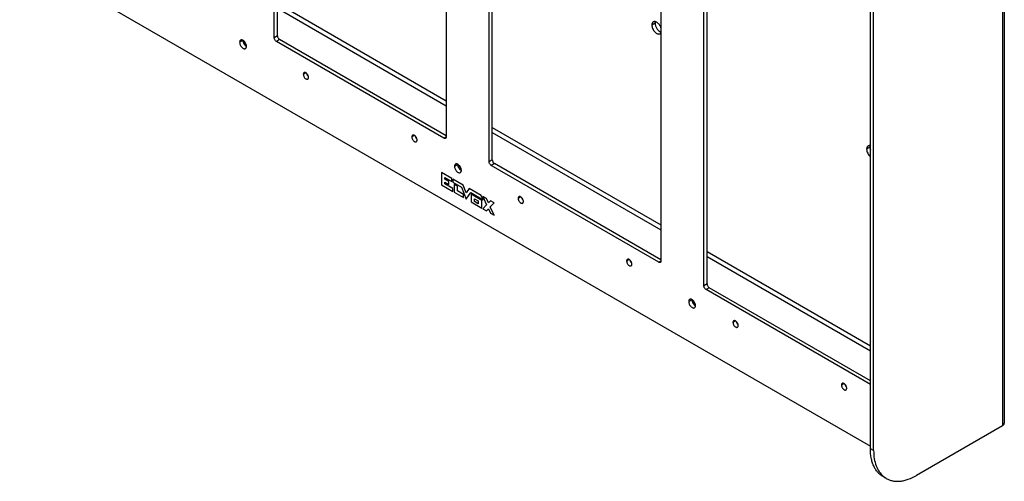
# Model space of a CAD drawing. Units: millimetres. Extents: x -87 to 87, y -106 to 106.
# Drawn here: x -75 to 87, y -106 to -30 of the extents above; entities that cross this region are included whole.
import ezdxf

# ---------------------------------------------------------------- set-up
doc = ezdxf.new("R2010")
doc.units = ezdxf.units.MM
doc.header["$LTSCALE"] = 30.734
doc.layers.get('0').update_dxf_attribs({"linetype": 'CONTINUOUS'})
for name, color, linetype in [('ASSI', 7, 'CONTINUOUS'), ('CURVE', 7, 'CONTINUOUS'), ('IMPORT_IGES', 7, 'CONTINUOUS')]:
    doc.layers.add(name, color=color, linetype=linetype)

msp = doc.modelspace()

# ---------------------------------------------------------------- linework, layer by layer
at = {"color": 7, "linetype": 'CONTINUOUS'}
for p, q in [((-32.87, -32.7), (-32.87, 60.38)), ((-32.34, -32.39), (-32.34, 60.47)), ((-4.59, 44.05), (-4.59, -49.03)), ((2.48, -53.11), (2.48, 39.96)), ((3.01, -52.81), (3.01, 40.06)), ((30.77, 23.63), (30.77, -69.44)), ((37.84, -73.53), (37.84, 19.55)), ((38.37, -73.22), (38.37, 19.64)), ((87.27, 18.37), (87.27, -96.14)), ((65.24, -100.33), (65.24, -9.29)), ((65.77, -100.64), (65.77, -9.6)), ((-74.77, -19.08), (65.24, -99.92)), ((-4.94, -49.23), (-32.52, -33.31)), ((-4.59, -48.83), (-31.99, -33.01)), ((30.77, -69.24), (3.37, -53.42)), ((30.41, -69.65), (2.84, -53.73)), ((65.24, -89.76), (38.19, -74.14)), ((65.24, -89.14), (38.72, -73.83)), ((86.98, -96.55), (72.84, -104.72)), ((67.84, -105.21), (67.31, -104.91))]:
    msp.add_line(p, q, dxfattribs=at)
at = {"color": 250, "linetype": 'CONTINUOUS'}
for p, q in [((86.98, 17.96), (86.98, -96.55)), ((-32.34, -27.04), (-4.59, -43.07)), ((-32.34, -27.86), (-4.59, -43.88)), ((-32.34, -32.39), (-32.87, -32.7)), ((-31.99, -33.01), (-32.52, -33.31)), ((3.01, -47.46), (30.77, -63.48)), ((3.01, -48.27), (30.77, -64.3)), ((-4.59, -49.03), (-4.94, -49.23)), ((3.01, -52.81), (2.48, -53.11)), ((3.37, -53.42), (2.84, -53.73)), ((38.37, -67.87), (65.24, -83.39)), ((30.77, -69.44), (30.41, -69.65)), ((38.37, -68.69), (65.24, -84.2)), ((38.37, -73.22), (37.84, -73.53)), ((38.72, -73.83), (38.19, -74.14)), ((43.05, -79.3), (42.62, -79.55)), ((60.91, -89.61), (60.47, -89.86)), ((65.77, -100.64), (65.24, -100.33))]:
    msp.add_line(p, q, dxfattribs=at)
at = {"color": 7, "linetype": 'CONTINUOUS'}
msp.add_arc((69.53, -102.29), 3.37, 229.6839, 239.9619, dxfattribs=at)
for points, knots in [([(-32.34, -32.39), (-32.34, -32.45), (-32.32, -32.57), (-32.25, -32.74), (-32.14, -32.9), (-32.04, -32.98), (-31.99, -33.01)], [0, 0, 0, 0, 0.237213, 0.499994, 0.762778, 1, 1, 1, 1]), ([(-32.52, -33.31), (-32.57, -33.28), (-32.67, -33.2), (-32.78, -33.05), (-32.85, -32.88), (-32.87, -32.76), (-32.87, -32.7)], [0, 0, 0, 0, 0.237222, 0.500006, 0.762787, 1, 1, 1, 1]), ([(-4.69, -49.26), (-4.71, -49.27), (-4.75, -49.28), (-4.81, -49.28), (-4.88, -49.27), (-4.92, -49.25), (-4.94, -49.23)], [0, 0, 0, 0, 0.217767, 0.450947, 0.710185, 1, 1, 1, 1]), ([(-4.59, -49.03), (-4.59, -49.06), (-4.59, -49.1), (-4.61, -49.17), (-4.65, -49.22), (-4.68, -49.25), (-4.69, -49.26)], [0, 0, 0, 0, 0.289809, 0.549045, 0.782228, 1, 1, 1, 1]), ([(2.84, -53.73), (2.78, -53.7), (2.69, -53.62), (2.58, -53.46), (2.5, -53.29), (2.48, -53.17), (2.48, -53.11)], [0, 0, 0, 0, 0.237222, 0.500006, 0.762787, 1, 1, 1, 1]), ([(3.01, -52.81), (3.01, -52.86), (3.03, -52.99), (3.11, -53.16), (3.22, -53.31), (3.32, -53.39), (3.37, -53.42)], [0, 0, 0, 0, 0.237213, 0.499994, 0.762778, 1, 1, 1, 1]), ([(30.66, -69.67), (30.65, -69.68), (30.61, -69.7), (30.55, -69.7), (30.48, -69.68), (30.43, -69.66), (30.41, -69.65)], [0, 0, 0, 0, 0.217767, 0.450947, 0.710185, 1, 1, 1, 1]), ([(30.77, -69.44), (30.77, -69.47), (30.76, -69.52), (30.74, -69.58), (30.71, -69.64), (30.68, -69.66), (30.66, -69.67)], [0, 0, 0, 0, 0.289809, 0.549045, 0.782228, 1, 1, 1, 1]), ([(38.19, -74.14), (38.14, -74.11), (38.05, -74.03), (37.93, -73.88), (37.86, -73.71), (37.84, -73.58), (37.84, -73.53)], [0, 0, 0, 0, 0.237222, 0.500006, 0.762787, 1, 1, 1, 1]), ([(38.37, -73.22), (38.37, -73.28), (38.39, -73.4), (38.46, -73.57), (38.58, -73.72), (38.67, -73.8), (38.72, -73.83)], [0, 0, 0, 0, 0.237213, 0.499994, 0.762778, 1, 1, 1, 1]), ([(42.75, -79.27), (42.73, -79.28), (42.69, -79.32), (42.65, -79.38), (42.62, -79.46), (42.62, -79.52), (42.62, -79.55)], [0, 0, 0, 0, 0.217772, 0.450953, 0.71019, 1, 1, 1, 1]), ([(43.48, -80.05), (43.48, -80), (43.47, -79.89), (43.42, -79.73), (43.33, -79.57), (43.22, -79.44), (43.1, -79.33), (42.98, -79.26), (42.85, -79.24), (42.78, -79.26), (42.75, -79.27)], [0, 0, 0, 0, 0.128817, 0.270561, 0.417877, 0.562382, 0.6962, 0.813594, 0.913067, 1, 1, 1, 1]), ([(43.16, -79.39), (43.18, -79.49), (43.26, -79.68), (43.39, -79.85), (43.47, -79.92)], [0, 0, 0, 0, 0.499999, 1, 1, 1, 1]), ([(42.62, -79.55), (42.62, -79.61), (42.63, -79.72), (42.69, -79.88), (42.77, -80.03), (42.88, -80.17), (43, -80.28), (43.13, -80.35), (43.25, -80.37), (43.33, -80.35), (43.36, -80.33)], [0, 0, 0, 0, 0.128817, 0.270561, 0.417877, 0.562382, 0.6962, 0.813594, 0.913067, 1, 1, 1, 1]), ([(43.36, -80.33), (43.38, -80.32), (43.42, -80.29), (43.46, -80.22), (43.48, -80.14), (43.48, -80.08), (43.48, -80.05)], [0, 0, 0, 0, 0.217772, 0.450953, 0.71019, 1, 1, 1, 1]), ([(60.6, -89.58), (60.58, -89.59), (60.54, -89.63), (60.5, -89.69), (60.48, -89.77), (60.47, -89.83), (60.47, -89.86)], [0, 0, 0, 0, 0.217772, 0.450953, 0.71019, 1, 1, 1, 1]), ([(60.47, -89.86), (60.47, -89.91), (60.49, -90.02), (60.54, -90.19), (60.63, -90.34), (60.73, -90.48), (60.85, -90.59), (60.98, -90.66), (61.11, -90.68), (61.18, -90.66), (61.21, -90.64)], [0, 0, 0, 0, 0.128817, 0.270561, 0.417877, 0.562382, 0.6962, 0.813594, 0.913067, 1, 1, 1, 1]), ([(61.34, -90.36), (61.34, -90.31), (61.32, -90.2), (61.27, -90.04), (61.19, -89.88), (61.08, -89.75), (60.96, -89.64), (60.83, -89.57), (60.71, -89.54), (60.63, -89.56), (60.6, -89.58)], [0, 0, 0, 0, 0.128817, 0.270561, 0.417877, 0.562382, 0.6962, 0.813594, 0.913067, 1, 1, 1, 1]), ([(61.02, -89.69), (61.04, -89.8), (61.12, -89.99), (61.25, -90.16), (61.32, -90.22)], [0, 0, 0, 0, 0.499999, 1, 1, 1, 1]), ([(61.21, -90.64), (61.23, -90.63), (61.27, -90.6), (61.31, -90.53), (61.33, -90.45), (61.34, -90.39), (61.34, -90.36)], [0, 0, 0, 0, 0.217772, 0.450953, 0.71019, 1, 1, 1, 1]), ([(86.98, -96.55), (87.02, -96.53), (87.1, -96.47), (87.2, -96.37), (87.26, -96.26), (87.27, -96.18), (87.27, -96.14)], [0, 0, 0, 0, 0.289802, 0.549041, 0.782223, 1, 1, 1, 1]), ([(67.31, -104.91), (67.14, -104.81), (66.83, -104.59), (66.41, -104.18), (66.05, -103.7), (65.76, -103.14), (65.53, -102.52), (65.3, -101.58), (65.24, -100.84), (65.24, -100.33)], [0, 0, 0, 0, 0.108048, 0.218132, 0.332106, 0.451503, 0.577463, 0.710729, 1, 1, 1, 1]), ([(65.77, -100.64), (65.77, -101.08), (65.83, -101.93), (66.12, -103.11), (66.62, -104.11), (67.09, -104.65), (67.34, -104.86)], [0, 0, 0, 0, 0.285782, 0.545442, 0.781404, 1, 1, 1, 1]), ([(67.84, -105.21), (68, -105.31), (68.35, -105.47), (68.91, -105.63), (69.51, -105.69), (70.15, -105.67), (70.8, -105.56), (71.73, -105.29), (72.4, -104.97), (72.84, -104.72)], [0, 0, 0, 0, 0.108045, 0.218127, 0.3321, 0.451495, 0.577456, 0.710723, 1, 1, 1, 1])]:
    msp.add_open_spline(points, degree=3, knots=knots, dxfattribs=at)
at = {"layer": 'ASSI', "color": 250, "linetype": 'CONTINUOUS'}
for p, q in [((29.79, -30.3), (29.26, -30.61)), ((-38.04, -33.15), (-38.57, -33.45)), ((-37.92, -33.21), (-37.9, -33.2)), ((-27.66, -38.48), (-28.09, -38.73)), ((-9.8, -48.78), (-10.24, -49.03)), ((65.15, -50.72), (64.62, -51.02)), ((-2.68, -53.56), (-3.21, -53.87)), ((-2.57, -53.63), (-2.54, -53.61)), ((7.7, -58.89), (7.26, -59.14)), ((25.55, -69.2), (25.12, -69.45)), ((35.86, -75.81), (35.33, -76.12)), ((35.97, -75.88), (36, -75.86))]:
    msp.add_line(p, q, dxfattribs=at)
at = {"layer": 'ASSI', "color": 7, "linetype": 'CONTINUOUS'}
for centre, radius, start, end in [((-37.32, -33.15), 0.72, 176.9264, 180.0226), ((-37.35, -33.21), 0.572, 176.6777, 180.0264), ((-37.1, -33.49), 0.733, 238.8363, 243.0473), ((-1.96, -53.56), 0.72, 176.9264, 180.0226), ((-1.99, -53.63), 0.572, 176.6777, 180.0264), ((-1.75, -53.91), 0.733, 238.8363, 243.0473), ((36.58, -75.81), 0.72, 176.9264, 180.0226), ((36.54, -75.88), 0.572, 176.6777, 180.0264), ((36.79, -76.16), 0.733, 238.8363, 243.0473)]:
    msp.add_arc(centre, radius, start, end, dxfattribs=at)
for points, knots in [([(29.5, -30.09), (29.46, -30.12), (29.39, -30.17), (29.32, -30.29), (29.27, -30.44), (29.26, -30.55), (29.26, -30.61)], [0, 0, 0, 0, 0.217773, 0.45095, 0.710195, 1, 1, 1, 1]), ([(29.26, -30.61), (29.26, -30.7), (29.29, -30.91), (29.39, -31.2), (29.55, -31.49), (29.74, -31.74), (29.96, -31.94), (30.2, -32.07), (30.39, -32.1), (30.53, -32.08), (30.59, -32.06), (30.62, -32.04)], [0, 0, 0, 0, 0.128733, 0.270387, 0.417607, 0.562018, 0.695749, 0.813067, 0.912474, 0.957122, 1, 1, 1, 1]), ([(30.77, -31.06), (30.71, -30.89), (30.58, -30.66), (30.37, -30.39), (30.19, -30.23), (30.01, -30.11), (29.82, -30.05), (29.65, -30.03), (29.54, -30.07), (29.5, -30.09)], [0, 0, 0, 0, 0.297385, 0.443583, 0.581024, 0.705772, 0.815829, 0.912213, 1, 1, 1, 1]), ([(29.83, -30.06), (29.82, -30.07), (29.8, -30.16), (29.79, -30.24), (29.79, -30.3)], [0, 0, 0, 0, 0.23501, 1, 1, 1, 1]), ([(29.79, -30.3), (29.79, -30.45), (29.86, -30.77), (30.07, -31.2), (30.38, -31.55), (30.64, -31.72), (30.77, -31.76)], [0, 0, 0, 0, 0.245012, 0.515897, 0.77786, 1, 1, 1, 1]), ([(30.62, -32.04), (30.65, -32.03), (30.71, -31.98), (30.75, -31.93), (30.77, -31.9)], [0, 0, 0, 0, 0.488886, 1, 1, 1, 1]), ([(-38.4, -33.09), (-38.43, -33.1), (-38.48, -33.14), (-38.53, -33.23), (-38.56, -33.34), (-38.57, -33.41), (-38.57, -33.45)], [0, 0, 0, 0, 0.217773, 0.450953, 0.710195, 1, 1, 1, 1]), ([(-38.57, -33.45), (-38.57, -33.52), (-38.55, -33.67), (-38.48, -33.88), (-38.37, -34.08), (-38.23, -34.26), (-38.07, -34.4), (-37.9, -34.49), (-37.74, -34.52), (-37.64, -34.5), (-37.6, -34.47)], [0, 0, 0, 0, 0.128818, 0.270566, 0.417883, 0.562388, 0.696206, 0.813598, 0.913068, 1, 1, 1, 1]), ([(-37.43, -34.11), (-37.43, -34.04), (-37.45, -33.89), (-37.53, -33.68), (-37.64, -33.48), (-37.77, -33.3), (-37.93, -33.16), (-38.1, -33.07), (-38.26, -33.04), (-38.36, -33.06), (-38.4, -33.09)], [0, 0, 0, 0, 0.128818, 0.270566, 0.417883, 0.562388, 0.696206, 0.813598, 0.913068, 1, 1, 1, 1]), ([(-38.04, -33.15), (-38.04, -33.24), (-38, -33.43), (-37.88, -33.7), (-37.71, -33.94), (-37.56, -34.07), (-37.48, -34.12)], [0, 0, 0, 0, 0.236544, 0.498573, 0.761376, 1, 1, 1, 1]), ([(-37.92, -33.21), (-37.92, -33.29), (-37.89, -33.45), (-37.79, -33.68), (-37.64, -33.88), (-37.51, -33.98), (-37.44, -34.01)], [0, 0, 0, 0, 0.239268, 0.504288, 0.766954, 1, 1, 1, 1]), ([(-37.6, -34.47), (-37.57, -34.46), (-37.52, -34.42), (-37.47, -34.33), (-37.44, -34.22), (-37.43, -34.15), (-37.43, -34.11)], [0, 0, 0, 0, 0.217773, 0.450953, 0.710195, 1, 1, 1, 1]), ([(-27.97, -38.45), (-27.99, -38.46), (-28.02, -38.49), (-28.06, -38.55), (-28.09, -38.64), (-28.09, -38.69), (-28.09, -38.73)], [0, 0, 0, 0, 0.217772, 0.450953, 0.71019, 1, 1, 1, 1]), ([(-28.09, -38.73), (-28.09, -38.78), (-28.08, -38.89), (-28.02, -39.05), (-27.94, -39.21), (-27.83, -39.34), (-27.71, -39.45), (-27.58, -39.52), (-27.46, -39.54), (-27.38, -39.52), (-27.35, -39.51)], [0, 0, 0, 0, 0.128817, 0.270561, 0.417877, 0.562382, 0.6962, 0.813594, 0.913067, 1, 1, 1, 1]), ([(-27.23, -39.23), (-27.23, -39.17), (-27.24, -39.06), (-27.3, -38.9), (-27.38, -38.75), (-27.49, -38.61), (-27.61, -38.5), (-27.73, -38.43), (-27.86, -38.41), (-27.93, -38.43), (-27.97, -38.45)], [0, 0, 0, 0, 0.128817, 0.270561, 0.417877, 0.562382, 0.6962, 0.813594, 0.913067, 1, 1, 1, 1]), ([(-27.55, -38.56), (-27.53, -38.66), (-27.45, -38.85), (-27.32, -39.02), (-27.24, -39.09)], [0, 0, 0, 0, 0.499999, 1, 1, 1, 1]), ([(-27.35, -39.51), (-27.33, -39.49), (-27.29, -39.46), (-27.25, -39.4), (-27.23, -39.32), (-27.23, -39.26), (-27.23, -39.23)], [0, 0, 0, 0, 0.217772, 0.450953, 0.71019, 1, 1, 1, 1]), ([(-10.11, -48.75), (-10.13, -48.77), (-10.17, -48.8), (-10.21, -48.86), (-10.23, -48.94), (-10.24, -49), (-10.24, -49.03)], [0, 0, 0, 0, 0.217772, 0.450953, 0.71019, 1, 1, 1, 1]), ([(-10.24, -49.03), (-10.24, -49.09), (-10.22, -49.2), (-10.17, -49.36), (-10.08, -49.51), (-9.98, -49.65), (-9.86, -49.76), (-9.73, -49.83), (-9.61, -49.85), (-9.53, -49.83), (-9.5, -49.82)], [0, 0, 0, 0, 0.128817, 0.270561, 0.417877, 0.562382, 0.6962, 0.813594, 0.913067, 1, 1, 1, 1]), ([(-9.37, -49.53), (-9.37, -49.48), (-9.39, -49.37), (-9.44, -49.21), (-9.52, -49.06), (-9.63, -48.92), (-9.75, -48.81), (-9.88, -48.74), (-10, -48.72), (-10.08, -48.74), (-10.11, -48.75)], [0, 0, 0, 0, 0.128817, 0.270561, 0.417877, 0.562382, 0.6962, 0.813594, 0.913067, 1, 1, 1, 1]), ([(-9.69, -48.87), (-9.67, -48.97), (-9.59, -49.16), (-9.46, -49.33), (-9.39, -49.4)], [0, 0, 0, 0, 0.499999, 1, 1, 1, 1]), ([(-9.5, -49.82), (-9.48, -49.8), (-9.44, -49.77), (-9.4, -49.71), (-9.38, -49.62), (-9.37, -49.57), (-9.37, -49.53)], [0, 0, 0, 0, 0.217772, 0.450953, 0.71019, 1, 1, 1, 1]), ([(64.85, -50.51), (64.81, -50.53), (64.75, -50.59), (64.67, -50.71), (64.63, -50.86), (64.62, -50.97), (64.62, -51.02)], [0, 0, 0, 0, 0.217773, 0.45095, 0.710195, 1, 1, 1, 1]), ([(64.62, -51.02), (64.62, -51.13), (64.65, -51.37), (64.78, -51.7), (64.98, -52.02), (65.15, -52.2), (65.24, -52.28)], [0, 0, 0, 0, 0.231668, 0.487729, 0.750313, 1, 1, 1, 1]), ([(65.24, -50.48), (65.17, -50.46), (65.04, -50.44), (64.91, -50.48), (64.85, -50.51)], [0, 0, 0, 0, 0.531188, 1, 1, 1, 1]), ([(65.18, -50.47), (65.18, -50.49), (65.16, -50.57), (65.15, -50.65), (65.15, -50.72)], [0, 0, 0, 0, 0.23501, 1, 1, 1, 1]), ([(65.15, -50.72), (65.15, -50.75), (65.16, -50.91), (65.2, -51.07), (65.24, -51.19)], [0, 0, 0, 0, 0.233519, 1, 1, 1, 1]), ([(-2.08, -54.52), (-2.08, -54.45), (-2.1, -54.31), (-2.17, -54.1), (-2.28, -53.89), (-2.42, -53.72), (-2.58, -53.58), (-2.74, -53.48), (-2.9, -53.45), (-3, -53.48), (-3.04, -53.5)], [0, 0, 0, 0, 0.128818, 0.270566, 0.417883, 0.562388, 0.696206, 0.813598, 0.913068, 1, 1, 1, 1]), ([(-3.04, -53.5), (-3.07, -53.52), (-3.12, -53.56), (-3.17, -53.64), (-3.2, -53.75), (-3.21, -53.83), (-3.21, -53.87)], [0, 0, 0, 0, 0.217773, 0.450953, 0.710195, 1, 1, 1, 1]), ([(-3.21, -53.87), (-3.21, -53.94), (-3.19, -54.08), (-3.12, -54.29), (-3.01, -54.49), (-2.87, -54.67), (-2.71, -54.81), (-2.55, -54.9), (-2.39, -54.94), (-2.28, -54.91), (-2.24, -54.89)], [0, 0, 0, 0, 0.128818, 0.270566, 0.417883, 0.562388, 0.696206, 0.813598, 0.913068, 1, 1, 1, 1]), ([(-2.68, -53.56), (-2.68, -53.65), (-2.65, -53.85), (-2.53, -54.12), (-2.36, -54.36), (-2.21, -54.49), (-2.13, -54.53)], [0, 0, 0, 0, 0.236544, 0.498573, 0.761376, 1, 1, 1, 1]), ([(-2.57, -53.63), (-2.57, -53.7), (-2.54, -53.87), (-2.43, -54.09), (-2.28, -54.29), (-2.15, -54.39), (-2.09, -54.42)], [0, 0, 0, 0, 0.239268, 0.504288, 0.766954, 1, 1, 1, 1]), ([(-2.24, -54.89), (-2.22, -54.87), (-2.17, -54.83), (-2.12, -54.74), (-2.09, -54.64), (-2.08, -54.56), (-2.08, -54.52)], [0, 0, 0, 0, 0.217773, 0.450953, 0.710195, 1, 1, 1, 1]), ([(7.39, -58.86), (7.37, -58.87), (7.33, -58.9), (7.29, -58.97), (7.27, -59.05), (7.26, -59.11), (7.26, -59.14)], [0, 0, 0, 0, 0.217772, 0.450953, 0.71019, 1, 1, 1, 1]), ([(7.26, -59.14), (7.26, -59.19), (7.28, -59.3), (7.33, -59.46), (7.42, -59.62), (7.52, -59.76), (7.65, -59.86), (7.77, -59.93), (7.9, -59.96), (7.97, -59.94), (8, -59.92)], [0, 0, 0, 0, 0.128817, 0.270561, 0.417877, 0.562382, 0.6962, 0.813594, 0.913067, 1, 1, 1, 1]), ([(8.13, -59.64), (8.13, -59.59), (8.11, -59.48), (8.06, -59.32), (7.98, -59.16), (7.87, -59.02), (7.75, -58.92), (7.62, -58.85), (7.5, -58.82), (7.42, -58.84), (7.39, -58.86)], [0, 0, 0, 0, 0.128817, 0.270561, 0.417877, 0.562382, 0.6962, 0.813594, 0.913067, 1, 1, 1, 1]), ([(7.81, -58.97), (7.83, -59.07), (7.91, -59.27), (8.04, -59.43), (8.11, -59.5)], [0, 0, 0, 0, 0.499999, 1, 1, 1, 1]), ([(8, -59.92), (8.02, -59.91), (8.06, -59.88), (8.1, -59.81), (8.12, -59.73), (8.13, -59.67), (8.13, -59.64)], [0, 0, 0, 0, 0.217772, 0.450953, 0.71019, 1, 1, 1, 1]), ([(25.24, -69.17), (25.22, -69.18), (25.19, -69.21), (25.15, -69.28), (25.12, -69.36), (25.12, -69.42), (25.12, -69.45)], [0, 0, 0, 0, 0.217772, 0.450953, 0.71019, 1, 1, 1, 1]), ([(25.12, -69.45), (25.12, -69.5), (25.13, -69.61), (25.19, -69.77), (25.27, -69.93), (25.38, -70.07), (25.5, -70.17), (25.63, -70.24), (25.75, -70.27), (25.83, -70.25), (25.86, -70.23)], [0, 0, 0, 0, 0.128817, 0.270561, 0.417877, 0.562382, 0.6962, 0.813594, 0.913067, 1, 1, 1, 1]), ([(25.98, -69.95), (25.98, -69.9), (25.97, -69.79), (25.91, -69.62), (25.83, -69.47), (25.72, -69.33), (25.6, -69.22), (25.48, -69.16), (25.35, -69.13), (25.28, -69.15), (25.24, -69.17)], [0, 0, 0, 0, 0.128817, 0.270561, 0.417877, 0.562382, 0.6962, 0.813594, 0.913067, 1, 1, 1, 1]), ([(25.66, -69.28), (25.68, -69.38), (25.76, -69.58), (25.89, -69.74), (25.97, -69.81)], [0, 0, 0, 0, 0.499999, 1, 1, 1, 1]), ([(25.86, -70.23), (25.88, -70.22), (25.92, -70.19), (25.96, -70.12), (25.98, -70.04), (25.98, -69.98), (25.98, -69.95)], [0, 0, 0, 0, 0.217772, 0.450953, 0.71019, 1, 1, 1, 1]), ([(35.49, -75.75), (35.47, -75.77), (35.42, -75.81), (35.36, -75.9), (35.33, -76), (35.33, -76.08), (35.33, -76.12)], [0, 0, 0, 0, 0.217773, 0.450953, 0.710195, 1, 1, 1, 1]), ([(35.33, -76.12), (35.33, -76.19), (35.35, -76.33), (35.42, -76.54), (35.53, -76.75), (35.67, -76.92), (35.83, -77.06), (35.99, -77.15), (36.15, -77.19), (36.25, -77.16), (36.29, -77.14)], [0, 0, 0, 0, 0.128818, 0.270566, 0.417883, 0.562388, 0.696206, 0.813598, 0.913068, 1, 1, 1, 1]), ([(36.46, -76.77), (36.46, -76.7), (36.44, -76.56), (36.37, -76.35), (36.26, -76.15), (36.12, -75.97), (35.96, -75.83), (35.79, -75.74), (35.63, -75.7), (35.53, -75.73), (35.49, -75.75)], [0, 0, 0, 0, 0.128818, 0.270566, 0.417883, 0.562388, 0.696206, 0.813598, 0.913068, 1, 1, 1, 1]), ([(35.86, -75.81), (35.86, -75.9), (35.89, -76.1), (36.01, -76.37), (36.18, -76.61), (36.33, -76.74), (36.41, -76.78)], [0, 0, 0, 0, 0.236544, 0.498573, 0.761376, 1, 1, 1, 1]), ([(35.97, -75.88), (35.97, -75.96), (36, -76.12), (36.11, -76.35), (36.26, -76.54), (36.39, -76.64), (36.45, -76.68)], [0, 0, 0, 0, 0.239268, 0.504288, 0.766954, 1, 1, 1, 1]), ([(36.29, -77.14), (36.32, -77.12), (36.37, -77.08), (36.42, -77), (36.45, -76.89), (36.46, -76.81), (36.46, -76.77)], [0, 0, 0, 0, 0.217773, 0.450953, 0.710195, 1, 1, 1, 1]), ([(43.16, -79.39), (43.18, -79.49), (43.26, -79.68), (43.39, -79.85), (43.47, -79.92)], [0, 0, 0, 0, 0.499999, 1, 1, 1, 1]), ([(61.02, -89.69), (61.04, -89.8), (61.12, -89.99), (61.25, -90.16), (61.32, -90.22)], [0, 0, 0, 0, 0.499999, 1, 1, 1, 1])]:
    msp.add_open_spline(points, degree=3, knots=knots, dxfattribs=at)
at = {"layer": 'CURVE', "color": 250, "linetype": 'CONTINUOUS'}
for p, q in [((-3.66, -55.86), (-5.37, -54.87)), ((-5.37, -54.87), (-5.37, -56.91)), ((-4.82, -55.7), (-3.66, -56.37)), ((-4.82, -55.95), (-4.82, -55.7)), ((-4.16, -56.33), (-4.82, -55.95)), ((-4.82, -56.46), (-4.16, -56.84)), ((-4.82, -56.72), (-4.82, -56.46)), ((-4.16, -56.84), (-4.16, -56.33)), ((-3.66, -56.37), (-3.66, -55.86)), ((-1.78, -56.94), (-3.48, -55.96)), ((-3.48, -55.96), (-3.48, -56.47)), ((-3.48, -56.47), (-2.06, -57.29)), ((-5.37, -56.91), (-3.46, -58.01)), ((-3.46, -57.5), (-4.82, -56.72)), ((-3.46, -58.01), (-3.46, -57.5)), ((-2.74, -57.15), (-3.28, -56.84)), ((-3.28, -56.84), (-3.28, -58.12)), ((-3.28, -58.12), (-1.75, -59)), ((-2.74, -57.92), (-2.74, -57.15)), ((-1.75, -58.49), (-2.74, -57.92)), ((-2.06, -57.29), (-1.3, -59.26)), ((-1.3, -58.2), (-1.78, -56.94)), ((-0.81, -57.5), (-1.3, -58.2)), ((-1.3, -59.26), (-0.53, -58.17)), ((1.19, -58.66), (-0.81, -57.5)), ((-0.53, -58.17), (1.51, -59.35)), ((-1.75, -59), (-1.75, -58.49)), ((1.27, -59.47), (-0.49, -58.45)), ((-0.49, -58.45), (-0.49, -59.73)), ((-0.49, -59.73), (1.27, -60.74)), ((0.07, -59.19), (0.7, -59.55)), ((0.07, -59.65), (0.07, -59.19)), ((0.7, -60.01), (0.07, -59.65)), ((0.7, -59.55), (0.7, -60.01)), ((1.51, -59.35), (1.19, -58.66)), ((1.27, -60.74), (1.27, -59.47)), ((2.03, -59.14), (1.43, -58.8)), ((1.43, -58.8), (2.07, -60.19)), ((2.37, -59.89), (2.03, -59.14)), ((2.72, -59.54), (2.37, -59.89)), ((2.67, -60.53), (3.31, -59.88)), ((3.31, -59.88), (2.72, -59.54)), ((2.07, -60.19), (1.43, -60.83)), ((1.43, -60.83), (2.03, -61.18)), ((2.03, -61.18), (2.37, -60.83)), ((2.37, -60.83), (2.72, -61.57)), ((3.31, -61.92), (2.67, -60.53)), ((2.72, -61.57), (3.31, -61.92))]:
    msp.add_line(p, q, dxfattribs=at)
at = {"layer": 'IMPORT_IGES', "color": 7, "linetype": 'CONTINUOUS'}
for p, q in [((-3.66, -55.86), (-5.37, -54.87)), ((-5.37, -54.87), (-5.37, -56.91)), ((-4.82, -55.7), (-3.66, -56.37)), ((-4.82, -55.95), (-4.82, -55.7)), ((-4.16, -56.33), (-4.82, -55.95)), ((-4.82, -56.46), (-4.16, -56.84)), ((-4.82, -56.72), (-4.82, -56.46)), ((-4.16, -56.84), (-4.16, -56.33)), ((-3.66, -56.37), (-3.66, -55.86)), ((-1.78, -56.94), (-3.48, -55.96)), ((-3.48, -55.96), (-3.48, -56.47)), ((-3.48, -56.47), (-2.06, -57.29)), ((-5.37, -56.91), (-3.46, -58.01)), ((-3.46, -57.5), (-4.82, -56.72)), ((-3.46, -58.01), (-3.46, -57.5)), ((-2.74, -57.15), (-3.28, -56.84)), ((-3.28, -56.84), (-3.28, -58.12)), ((-3.28, -58.12), (-1.75, -59)), ((-2.74, -57.92), (-2.74, -57.15)), ((-1.75, -58.49), (-2.74, -57.92)), ((-2.06, -57.29), (-1.3, -59.26)), ((-1.3, -58.2), (-1.78, -56.94)), ((-0.81, -57.5), (-1.3, -58.2)), ((-1.3, -59.26), (-0.53, -58.17)), ((1.19, -58.66), (-0.81, -57.5)), ((-0.53, -58.17), (1.51, -59.35)), ((-1.75, -59), (-1.75, -58.49)), ((1.27, -59.47), (-0.49, -58.45)), ((-0.49, -58.45), (-0.49, -59.73)), ((-0.49, -59.73), (1.27, -60.74)), ((0.07, -59.19), (0.7, -59.55)), ((0.07, -59.65), (0.07, -59.19)), ((0.7, -60.01), (0.07, -59.65)), ((0.7, -59.55), (0.7, -60.01)), ((1.51, -59.35), (1.19, -58.66)), ((1.27, -60.74), (1.27, -59.47)), ((2.03, -59.14), (1.43, -58.8)), ((1.43, -58.8), (2.07, -60.19)), ((2.37, -59.89), (2.03, -59.14)), ((2.72, -59.54), (2.37, -59.89)), ((2.67, -60.53), (3.31, -59.88)), ((3.31, -59.88), (2.72, -59.54)), ((2.07, -60.19), (1.43, -60.83)), ((1.43, -60.83), (2.03, -61.18)), ((2.03, -61.18), (2.37, -60.83)), ((2.37, -60.83), (2.72, -61.57)), ((3.31, -61.92), (2.67, -60.53)), ((2.72, -61.57), (3.31, -61.92))]:
    msp.add_line(p, q, dxfattribs=at)

doc.saveas('drawing.dxf')
